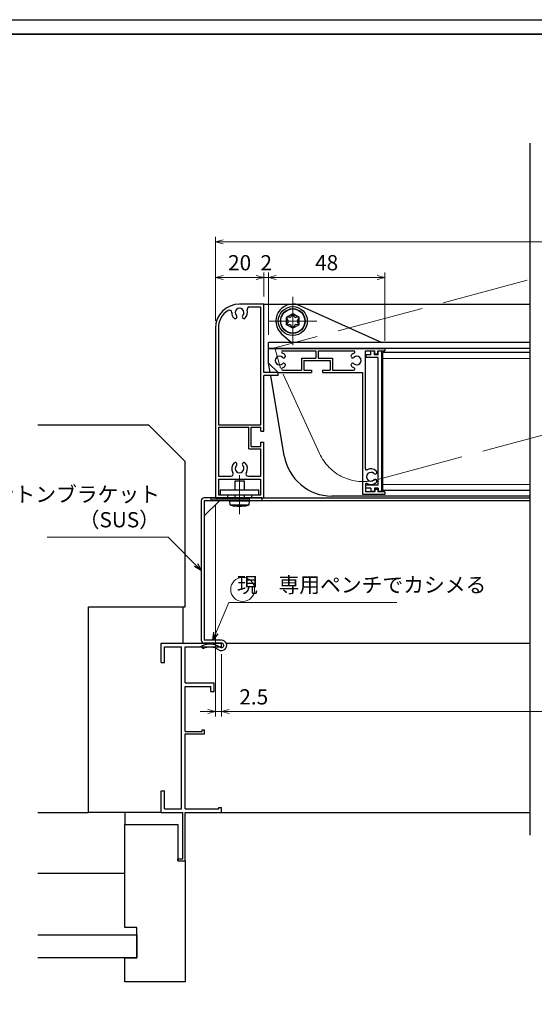
# Model space of a CAD drawing. Units: millimetres. Extents: x -19 to 2363, y 49 to 1779.
# Drawn here: x 1736 to 1949, y 460 to 867 of the extents above; entities that cross this region are included whole.
import ezdxf

# ---------------------------------------------------------------- set-up
doc = ezdxf.new("R2010")
doc.units = ezdxf.units.MM
doc.header["$LTSCALE"] = 3
doc.linetypes.add('ACAD_ISO02W100', pattern=[15, 12, -3])
doc.linetypes.add('ACAD_ISO04W100', pattern=[30, 24, -3, 0, -3])
doc.layers.get('0').update_dxf_attribs({"lineweight": 25})
doc.layers.get('Defpoints').update_dxf_attribs({"color": 151, "lineweight": 25})
for name, color, linetype, lineweight in [('0000寸法', 255, 'Continuous', 20), ('002', 6, 'Continuous', 35), ('003', 2, 'Continuous', 25), ('006', 4, 'ACAD_ISO04W100', 20), ('007', 4, 'ACAD_ISO02W100', 20), ('010', 4, 'Continuous', 20)]:
    doc.layers.add(name, color=color, linetype=linetype, lineweight=lineweight)
doc.layers.add('0000躯体', color=253, linetype='Continuous')
doc.layers.add('5', color=7, linetype='Continuous')
doc.styles.add('DIM', font='romans.shx', dxfattribs={"width": 0.75, "bigfont": 'extfont.shx'})
doc.dimstyles.new('DIM', dxfattribs={"dimtxt": 3, "dimasz": 1.5, "dimexe": 1, "dimexo": 1.5, "dimgap": 1, "dimtad": 1, "dimdsep": 46, "dimtxsty": 'DIM', "dimblk": 'OPEN30', "dimcen": 0, "dimclrd": 4, "dimclre": 4, "dimclrt": 7, "dimadec": 0, "dimazin": 0, "dimtfac": 1, "dimtmove": 0, "dimatfit": 3, "dimldrblk": 'OPEN30', "dimfxl": 0, "dimlwd": 20, "dimlwe": 20, "dimarcsym": 0})

# ---------------------------------------------------------------- blocks, each defined once
blk = doc.blocks.new('_Open30')
at = {"color": 0, "linetype": 'ByBlock', "lineweight": -2}
for p, q in [((-1, 0.27), (0, 0)), ((0, 0), (-1, -0.27)), ((0, 0), (-1, 0))]:
    blk.add_line(p, q, dxfattribs=at)
blk = doc.blocks.new('*D129')
at = {"layer": '0000寸法', "color": 4, "lineweight": 20, "ltscale": 0.5}
for p, q in [((1819.15, 604.87), (1819.15, 579.12)), ((2194.15, 604.87), (2194.15, 579.12)), ((1822.3, 581.22), (2191, 581.22))]:
    blk.add_line(p, q, dxfattribs=at)
at = {"layer": 'Defpoints', "color": 0, "ltscale": 0.5}
for p in [(1819.15, 608.02), (2194.15, 608.02), (2194.15, 581.22)]:
    blk.add_point(p, dxfattribs=at)
at = {"layer": '0000寸法', "color": 4, "lineweight": 20, "ltscale": 0.5, "xscale": 3.15, "yscale": 3.15, "zscale": 3.15, "rotation": 180}
blk.add_blockref('_Open30', (1819.15, 581.22), dxfattribs=at)
at = {"layer": '0000寸法', "color": 4, "lineweight": 20, "ltscale": 0.5, "xscale": 3.15, "yscale": 3.15, "zscale": 3.15}
blk.add_blockref('_Open30', (2194.15, 581.22), dxfattribs=at)
at = {"layer": '0000寸法', "color": 7, "ltscale": 0.5, "insert": (2006.65, 586.47), "char_height": 6.3, "attachment_point": 5, "style": 'DIM'}
blk.add_mtext('SW', dxfattribs=at)
blk = doc.blocks.new('*D130')
at = {"layer": '0000寸法', "color": 4, "lineweight": 20, "ltscale": 0.5}
for p, q in [((1816.65, 666.37), (1816.65, 579.12)), ((1819.15, 604.87), (1819.15, 579.12)), ((1813.5, 581.22), (1810.35, 581.22)), ((1816.65, 581.22), (1819.15, 581.22)), ((1822.3, 581.22), (1839.55, 581.22))]:
    blk.add_line(p, q, dxfattribs=at)
at = {"layer": 'Defpoints', "color": 0, "ltscale": 0.5}
for p in [(1816.65, 669.52), (1819.15, 608.02), (1816.65, 581.22)]:
    blk.add_point(p, dxfattribs=at)
at = {"layer": '0000寸法', "color": 4, "lineweight": 20, "ltscale": 0.5, "xscale": 3.15, "yscale": 3.15, "zscale": 3.15}
blk.add_blockref('_Open30', (1816.65, 581.22), dxfattribs=at)
at = {"layer": '0000寸法', "color": 4, "lineweight": 20, "ltscale": 0.5, "xscale": 3.15, "yscale": 3.15, "zscale": 3.15, "rotation": 180}
blk.add_blockref('_Open30', (1819.15, 581.22), dxfattribs=at)
at = {"layer": '0000寸法', "color": 7, "ltscale": 0.5, "insert": (1832.5, 586.47), "char_height": 6.3, "attachment_point": 5, "style": 'DIM'}
blk.add_mtext('2.5', dxfattribs=at)
blk = doc.blocks.new('*D124')
at = {"layer": '003', "color": 4, "lineweight": 20, "ltscale": 0.5}
for p, q in [((1816.65, 742.67), (1816.65, 762.64)), ((1836.65, 752.67), (1836.65, 762.64)), ((1819.8, 760.54), (1833.5, 760.54))]:
    blk.add_line(p, q, dxfattribs=at)
at = {"layer": 'Defpoints', "color": 0, "ltscale": 0.5}
for p in [(1836.65, 760.54), (1836.65, 749.52), (1816.65, 739.52)]:
    blk.add_point(p, dxfattribs=at)
at = {"layer": '003', "color": 4, "lineweight": 20, "ltscale": 0.5, "xscale": 3.15, "yscale": 3.15, "zscale": 3.15, "rotation": 180}
blk.add_blockref('_Open30', (1816.65, 760.54), dxfattribs=at)
at = {"layer": '003', "color": 4, "lineweight": 20, "ltscale": 0.5, "xscale": 3.15, "yscale": 3.15, "zscale": 3.15}
blk.add_blockref('_Open30', (1836.65, 760.54), dxfattribs=at)
at = {"layer": '003', "color": 7, "ltscale": 0.5, "insert": (1826.65, 765.79), "char_height": 6.3, "attachment_point": 5, "style": 'DIM'}
blk.add_mtext('20', dxfattribs=at)
blk = doc.blocks.new('*D125')
at = {"layer": '003', "color": 4, "lineweight": 20, "ltscale": 0.5}
for p, q in [((1836.65, 752.67), (1836.65, 762.64)), ((1838.65, 736.87), (1838.65, 762.64)), ((1833.5, 760.54), (1830.35, 760.54)), ((1836.65, 760.54), (1838.65, 760.54)), ((1841.8, 760.54), (1844.95, 760.54))]:
    blk.add_line(p, q, dxfattribs=at)
at = {"layer": 'Defpoints', "color": 0, "ltscale": 0.5}
for p in [(1838.65, 760.54), (1836.65, 749.52), (1838.65, 733.72)]:
    blk.add_point(p, dxfattribs=at)
at = {"layer": '003', "color": 4, "lineweight": 20, "ltscale": 0.5, "xscale": 3.15, "yscale": 3.15, "zscale": 3.15}
blk.add_blockref('_Open30', (1836.65, 760.54), dxfattribs=at)
at = {"layer": '003', "color": 4, "lineweight": 20, "ltscale": 0.5, "xscale": 3.15, "yscale": 3.15, "zscale": 3.15, "rotation": 180}
blk.add_blockref('_Open30', (1838.65, 760.54), dxfattribs=at)
at = {"layer": '003', "color": 7, "ltscale": 0.5, "insert": (1837.65, 765.79), "char_height": 6.3, "attachment_point": 5, "style": 'DIM'}
blk.add_mtext('2', dxfattribs=at)
blk = doc.blocks.new('*D126')
at = {"layer": '003', "color": 4, "lineweight": 20, "ltscale": 0.5}
for p, q in [((1838.65, 736.87), (1838.65, 762.64)), ((1886.65, 734.37), (1886.65, 762.64)), ((1841.8, 760.54), (1883.5, 760.54))]:
    blk.add_line(p, q, dxfattribs=at)
at = {"layer": 'Defpoints', "color": 0, "ltscale": 0.5}
for p in [(1886.65, 760.54), (1838.65, 733.72), (1886.65, 731.22)]:
    blk.add_point(p, dxfattribs=at)
at = {"layer": '003', "color": 4, "lineweight": 20, "ltscale": 0.5, "xscale": 3.15, "yscale": 3.15, "zscale": 3.15, "rotation": 180}
blk.add_blockref('_Open30', (1838.65, 760.54), dxfattribs=at)
at = {"layer": '003', "color": 4, "lineweight": 20, "ltscale": 0.5, "xscale": 3.15, "yscale": 3.15, "zscale": 3.15}
blk.add_blockref('_Open30', (1886.65, 760.54), dxfattribs=at)
at = {"layer": '003', "color": 7, "ltscale": 0.5, "insert": (1862.65, 765.79), "char_height": 6.3, "attachment_point": 5, "style": 'DIM'}
blk.add_mtext('48', dxfattribs=at)
blk = doc.blocks.new('*D127')
at = {"layer": '003', "color": 4, "lineweight": 20, "ltscale": 0.5}
for p, q in [((1816.65, 742.67), (1816.65, 777.34)), ((2196.65, 743.46), (2196.65, 777.34)), ((1819.8, 775.24), (2193.5, 775.24))]:
    blk.add_line(p, q, dxfattribs=at)
at = {"layer": 'Defpoints', "color": 0, "ltscale": 0.5}
for p in [(2196.65, 775.24), (2196.65, 740.31), (1816.65, 739.52)]:
    blk.add_point(p, dxfattribs=at)
at = {"layer": '003', "color": 4, "lineweight": 20, "ltscale": 0.5, "xscale": 3.15, "yscale": 3.15, "zscale": 3.15, "rotation": 180}
blk.add_blockref('_Open30', (1816.65, 775.24), dxfattribs=at)
at = {"layer": '003', "color": 4, "lineweight": 20, "ltscale": 0.5, "xscale": 3.15, "yscale": 3.15, "zscale": 3.15}
blk.add_blockref('_Open30', (2196.65, 775.24), dxfattribs=at)
at = {"layer": '003', "color": 7, "ltscale": 0.5, "insert": (2006.65, 780.49), "char_height": 6.3, "attachment_point": 5, "style": 'DIM'}
blk.add_mtext('製品W=SW+5', dxfattribs=at)

msp = doc.modelspace()

# ---------------------------------------------------------------- linework, layer by layer
for p, q in [((1794.149, 609.518), (1819.149, 609.518)), ((1794.149, 601.518), (1794.149, 609.518)), ((1795.649, 608.018), (1796.149, 608.018)), ((1795.649, 601.518), (1795.649, 608.018)), ((1796.149, 608.018), (1802.649, 608.018)), ((1802.649, 541.018), (1802.649, 608.018)), ((1804.149, 593.018), (1804.149, 608.018)), ((1804.149, 608.018), (1819.149, 608.018)), ((1819.149, 608.018), (1819.149, 609.518)), ((1794.149, 601.518), (1795.649, 601.518)), ((1804.149, 593.018), (1816.149, 593.018)), ((1804.149, 573.018), (1804.149, 591.518)), ((1804.149, 591.518), (1814.739, 591.518)), ((1814.739, 589.518), (1814.739, 591.518)), ((1816.149, 589.518), (1816.149, 593.018)), ((1814.739, 589.518), (1816.149, 589.518)), ((1811.129, 573.018), (1811.129, 573.728)), ((1811.129, 573.728), (1812.149, 573.728)), ((1812.149, 572.018), (1812.149, 573.728)), ((1804.149, 573.018), (1811.129, 573.018)), ((1804.149, 541.018), (1804.149, 572.018)), ((1804.149, 572.018), (1812.149, 572.018)), ((1794.149, 539.518), (1794.149, 548.518)), ((1794.149, 548.518), (1795.649, 548.518)), ((1795.649, 541.018), (1795.649, 548.518)), ((1795.649, 541.018), (1796.149, 541.018)), ((1796.149, 541.018), (1802.649, 541.018)), ((1804.149, 541.018), (1818.029, 541.018)), ((1818.029, 541.018), (1818.029, 541.638)), ((1818.029, 541.638), (1819.149, 541.638)), ((1819.149, 539.518), (1819.149, 541.638)), ((1794.149, 539.518), (1803.149, 539.518)), ((1803.149, 520.328), (1803.149, 539.518)), ((1804.149, 519.518), (1804.149, 539.518)), ((1804.149, 539.518), (1819.149, 539.518)), ((1801.149, 520.328), (1803.149, 520.328)), ((1801.149, 519.518), (1801.149, 520.328)), ((1801.149, 519.518), (1804.149, 519.518))]:
    msp.add_line(p, q)
at = {"ltscale": 0.5}
for p, q in [((1821.077, 609.518), (1946.649, 609.518)), ((1819.149, 539.518), (1946.649, 539.518))]:
    msp.add_line(p, q, dxfattribs=at)
at = {"layer": '0000躯体', "linetype": 'Continuous'}
for p, q in [((1789.149, 699.518), (1743.147, 699.518)), ((1804.149, 684.518), (1789.149, 699.518)), ((1804.149, 624.518), (1804.149, 684.518)), ((1764.149, 539.518), (1764.149, 624.518)), ((1764.149, 624.518), (1804.149, 624.518)), ((1743.147, 539.518), (1764.149, 539.518)), ((1794.149, 539.518), (1764.149, 539.518)), ((1779.149, 539.518), (1779.149, 534.518)), ((1779.149, 492.018), (1779.149, 534.518)), ((1779.149, 534.518), (1801.149, 534.518)), ((1801.149, 534.518), (1801.149, 519.518)), ((1801.149, 519.518), (1804.149, 519.518)), ((1804.149, 519.518), (1804.149, 469.518)), ((1743.147, 514.518), (1779.149, 514.518)), ((1743.147, 489.018), (1784.149, 489.018)), ((1784.149, 492.018), (1779.149, 492.018)), ((1784.149, 479.518), (1784.149, 492.018)), ((1784.149, 489.018), (1784.149, 479.518)), ((1784.149, 479.518), (1743.147, 479.518)), ((1779.149, 479.518), (1784.149, 479.518)), ((1779.149, 469.518), (1779.149, 479.518)), ((1804.149, 469.518), (1779.149, 469.518))]:
    msp.add_line(p, q, dxfattribs=at)
at = {"layer": '0000躯体', "ltscale": 0.5}
msp.add_line((1803.149, 624.518), (1803.149, 609.518), dxfattribs=at)
at = {"layer": '002'}
msp.add_line((1216.737, 861), (2356.737, 861), dxfattribs=at)
at = {"layer": '003'}
for p, q in [((1836.649, 749.518), (1826.649, 749.518)), ((1836.649, 721.218), (1836.649, 749.518)), ((1836.649, 749.518), (1946.649, 749.518)), ((1835.449, 748.318), (1830.695, 748.318)), ((1835.449, 699.718), (1835.449, 748.318)), ((1848.649, 745.518), (1846.049, 744.018)), ((1848.369, 745.278), (1847.949, 744.308)), ((1851.249, 744.018), (1848.649, 745.518)), ((1849.339, 744.318), (1848.929, 745.288)), ((1846.049, 741.018), (1846.049, 744.018)), ((1848.649, 739.518), (1846.049, 741.018)), ((1846.759, 742.808), (1846.129, 743.648)), ((1846.759, 742.208), (1846.129, 741.358)), ((1847.429, 744.008), (1846.389, 744.138)), ((1847.439, 741.028), (1846.389, 740.888)), ((1848.369, 739.758), (1847.959, 740.728)), ((1851.249, 741.018), (1848.649, 739.518)), ((1849.349, 740.728), (1848.939, 739.758)), ((1850.909, 744.138), (1849.859, 744.018)), ((1850.919, 740.908), (1849.869, 741.028)), ((1851.189, 743.658), (1850.559, 742.818)), ((1851.189, 741.368), (1850.559, 742.218)), ((1851.249, 741.018), (1851.249, 744.018)), ((1816.649, 739.518), (1816.649, 669.518)), ((1817.849, 739.518), (1817.849, 699.718)), ((1946.649, 733.718), (1838.649, 733.718)), ((1838.649, 731.218), (1838.649, 733.718)), ((1838.649, 731.218), (1886.649, 731.218)), ((1838.649, 725.118), (1838.649, 731.218)), ((1946.649, 731.218), (1838.649, 731.218)), ((1844.495, 730.218), (1858.149, 730.218)), ((1858.149, 730.218), (1858.149, 727.218)), ((1859.149, 730.218), (1873.802, 730.218)), ((1859.149, 730.218), (1859.149, 727.218)), ((1878.649, 681.508), (1878.649, 730.218)), ((1878.649, 730.218), (1882.549, 730.218)), ((1878.899, 728.618), (1878.899, 727.418)), ((1880.899, 728.618), (1878.899, 728.618)), ((1882.399, 730.018), (1880.899, 730.018)), ((1880.899, 728.618), (1880.899, 730.018)), ((1882.399, 728.618), (1882.399, 730.018)), ((1883.899, 728.618), (1882.399, 728.618)), ((1882.549, 728.918), (1882.549, 730.218)), ((1882.549, 728.918), (1883.749, 728.918)), ((1883.749, 730.218), (1886.649, 730.218)), ((1883.749, 728.918), (1883.749, 730.218)), ((1883.899, 728.618), (1883.899, 730.018)), ((1885.399, 730.018), (1883.899, 730.018)), ((1885.399, 672.118), (1885.399, 730.018)), ((1946.649, 729.568), (1885.899, 729.568)), ((1885.899, 672.568), (1885.899, 729.568)), ((1886.649, 731.218), (1886.649, 730.218)), ((1839.309, 721.218), (1838.649, 725.118)), ((1842.549, 721.218), (1838.649, 725.118)), ((1852.199, 727.218), (1858.149, 727.218)), ((1852.199, 727.218), (1852.199, 722.218)), ((1853.199, 726.218), (1864.099, 726.218)), ((1853.199, 726.218), (1853.199, 722.218)), ((1859.149, 727.218), (1865.099, 727.218)), ((1864.099, 726.218), (1864.099, 722.218)), ((1865.099, 727.218), (1865.099, 722.218)), ((1883.899, 727.418), (1878.899, 727.418)), ((1883.899, 674.718), (1883.899, 727.418)), ((1842.649, 721.218), (1836.649, 721.218)), ((1836.649, 696.968), (1836.649, 720.018)), ((1842.649, 720.018), (1836.649, 720.018)), ((1845.126, 686.878), (1839.512, 720.018)), ((1842.549, 721.218), (1856.399, 721.218)), ((1842.649, 720.018), (1842.649, 721.218)), ((1844.495, 722.218), (1852.199, 722.218)), ((1853.199, 722.218), (1856.399, 722.218)), ((1856.399, 722.218), (1856.399, 721.218)), ((1860.899, 722.218), (1864.099, 722.218)), ((1860.899, 722.218), (1860.899, 721.218)), ((1860.899, 721.218), (1877.449, 721.218)), ((1865.099, 722.218), (1873.802, 722.218)), ((1877.449, 721.218), (1877.449, 670.918)), ((1817.849, 699.718), (1835.449, 699.718)), ((1817.849, 698.718), (1817.849, 678.418)), ((1817.849, 698.718), (1830.449, 698.718)), ((1830.449, 689.718), (1830.449, 698.718)), ((1831.449, 690.718), (1831.449, 698.718)), ((1831.449, 698.718), (1835.449, 698.718)), ((1835.449, 696.968), (1835.449, 698.718)), ((1835.449, 696.968), (1836.649, 696.968)), ((1835.449, 692.468), (1836.649, 692.468)), ((1835.449, 690.718), (1835.449, 692.468)), ((1836.649, 669.518), (1836.649, 692.468)), ((1830.449, 689.718), (1835.449, 689.718)), ((1831.449, 690.718), (1835.449, 690.718)), ((1835.449, 678.418), (1835.449, 689.718)), ((1817.849, 678.418), (1823.012, 678.418)), ((1817.849, 677.218), (1835.449, 677.218)), ((1817.849, 677.218), (1817.849, 670.718)), ((1828.649, 676.318), (1824.649, 676.318)), ((1824.649, 676.318), (1824.649, 672.718)), ((1828.649, 672.718), (1828.649, 676.318)), ((1830.285, 678.418), (1835.449, 678.418)), ((1835.449, 670.718), (1835.449, 677.218)), ((1878.649, 674.929), (1878.649, 671.918)), ((1882.549, 671.918), (1878.649, 671.918)), ((1883.899, 674.718), (1878.899, 674.718)), ((1878.899, 673.518), (1878.899, 674.718)), ((1880.899, 673.518), (1878.899, 673.518)), ((1880.899, 673.518), (1880.899, 672.118)), ((1882.399, 672.118), (1880.899, 672.118)), ((1883.899, 673.518), (1882.399, 673.518)), ((1882.399, 673.518), (1882.399, 672.118)), ((1882.549, 672.918), (1882.549, 671.918)), ((1883.749, 672.918), (1882.549, 672.918)), ((1883.749, 672.918), (1883.749, 671.918)), ((1886.649, 671.918), (1883.749, 671.918)), ((1883.899, 673.518), (1883.899, 672.118)), ((1885.399, 672.118), (1883.899, 672.118)), ((1946.649, 672.568), (1885.899, 672.568)), ((1886.649, 671.918), (1886.649, 670.918)), ((1810.799, 668.318), (1810.799, 610.718)), ((1835.799, 669.518), (1811.999, 669.518)), ((1835.799, 668.318), (1811.999, 668.318)), ((1811.999, 668.318), (1811.999, 610.718)), ((1818.299, 668.318), (1811.999, 662.018)), ((1816.649, 669.518), (1946.649, 669.518)), ((1946.649, 668.318), (1816.649, 668.318)), ((1817.849, 670.718), (1821.649, 670.718)), ((1821.649, 670.718), (1821.649, 669.518)), ((1822.499, 668.318), (1822.647, 666.618)), ((1822.499, 668.318), (1830.799, 668.318)), ((1824.649, 670.718), (1824.649, 669.518)), ((1828.649, 669.518), (1828.649, 670.718)), ((1830.65, 666.618), (1830.799, 668.318)), ((1831.649, 670.718), (1835.449, 670.718)), ((1831.649, 669.518), (1831.649, 670.718)), ((1835.799, 669.518), (1835.799, 668.318)), ((1946.649, 670.218), (1864.845, 670.218)), ((1886.649, 670.918), (1877.449, 670.918)), ((1822.647, 666.618), (1830.65, 666.618)), ((1824.511, 666.113), (1824.513, 666.117)), ((1826.358, 666.117), (1826.358, 665.852)), ((1826.939, 666.117), (1826.939, 665.852)), ((1828.784, 666.117), (1828.786, 666.113)), ((1819.149, 610.718), (1811.999, 610.718)), ((1811.423, 607.16), (1810.908, 608.244)), ((1819.149, 609.518), (1811.999, 609.518))]:
    msp.add_line(p, q, dxfattribs=at)
at = {"layer": '003', "ltscale": 0.5}
for p, q in [((1816.649, 669.518), (1821.649, 669.518)), ((1831.649, 669.518), (1836.649, 669.518))]:
    msp.add_line(p, q, dxfattribs=at)
at = {"layer": '003'}
msp.add_lwpolyline([(1834.649, 672.718), (1818.649, 672.718), (1818.649, 670.718), (1834.649, 670.718)], close=True, dxfattribs=at)
for points in [[(1826.358, 665.852), (1826.358, 665.852), (1826.067, 665.877), (1825.778, 665.909), (1825.2, 665.99), (1824.856, 666.05), (1824.513, 666.117)], [(1826.358, 666.117), (1826.648, 666.113), (1826.939, 666.117)], [(1828.784, 666.117), (1828.194, 666.006), (1827.598, 665.919), (1827.269, 665.881), (1826.939, 665.852)]]:
    msp.add_lwpolyline(points, dxfattribs=at)
for radius in [6, 5]:
    msp.add_circle((1848.649, 742.518), radius, dxfattribs=at)
for centre, radius, start, end in [((1826.649, 739.518), 10, 90, 180), ((1826.649, 739.518), 8.8, 123.01421, 180), ((1822.399, 746.059), 1, 359.45296, 123.01421), ((1826.649, 746.018), 3.25, 179.45296, 223.49169), ((1824.817, 744.28), 0.725, 223.49169, 43.49169), ((1826.649, 746.018), 1.8, 316.50831, 223.49169), ((1828.48, 744.28), 0.725, 136.50831, 316.50831), ((1826.649, 746.018), 3.25, 316.50831, 17.81126), ((1830.695, 747.318), 1, 90, 197.81126), ((1847.489, 744.508), 0.5, 263.15723, 336.50144), ((1848.649, 745.168), 0.3, 23.1986, 156.80141), ((1849.799, 744.518), 0.5, 203.49857, 276.84278), ((1846.349, 743.848), 0.3, 82.14669, 216.8699), ((1846.349, 741.188), 0.3, 142.30576, 277.59465), ((1846.359, 742.508), 0.5, 323.13011, 36.8699), ((1847.489, 740.518), 0.5, 24.0755, 95.59934), ((1849.809, 740.528), 0.5, 83.15723, 156.50143), ((1850.959, 742.518), 0.5, 143.1301, 216.8699), ((1850.949, 741.188), 0.3, 263.8845, 36.8699), ((1850.949, 743.838), 0.3, 323.13011, 95.71059), ((1843.149, 726.218), 1.8, 46.50831, 313.49169), ((1844.495, 729.718), 0.5, 90, 248.96053), ((1843.149, 726.218), 3.25, 46.50831, 68.96053), ((1844.886, 728.05), 0.725, 226.50831, 46.50831), ((1873.411, 728.05), 0.725, 133.49169, 313.49169), ((1875.149, 726.218), 3.25, 111.03947, 133.49169), ((1873.802, 729.718), 0.5, 291.03947, 90), ((1875.149, 726.218), 1.8, 226.50831, 133.49169), ((1844.886, 724.386), 0.725, 313.49169, 133.49169), ((1873.411, 724.386), 0.725, 46.50831, 226.50831), ((1844.495, 722.718), 0.5, 111.03947, 270), ((1843.149, 726.218), 3.25, 291.03947, 313.49169), ((1875.149, 726.218), 3.25, 226.50831, 248.96053), ((1873.802, 722.718), 0.5, 270, 68.96053), ((1826.649, 681.618), 3.25, 136.50831, 211.17455), ((1824.817, 683.356), 0.725, 316.50831, 136.50831), ((1828.48, 683.356), 0.725, 43.49169, 223.49169), ((1826.649, 681.618), 3.25, 328.82545, 43.49169), ((1864.845, 690.218), 20, 189.61352, 270), ((1823.012, 679.418), 1, 270, 31.17455), ((1826.649, 681.618), 1.8, 136.50831, 43.49169), ((1830.285, 679.418), 1, 148.82545, 270), ((1879.149, 681.508), 0.5, 180, 298.6854), ((1880.949, 678.218), 1.8, 46.50831, 313.49169), ((1880.949, 678.218), 3.25, 46.50831, 118.6854), ((1882.686, 680.05), 0.725, 226.50831, 46.50831), ((1879.149, 674.929), 0.5, 61.3146, 180), ((1880.949, 678.218), 3.25, 241.3146, 313.49169), ((1882.686, 676.386), 0.725, 313.49169, 133.49169), ((1811.999, 668.318), 1.2, 90, 180), ((1827.759, 681.78), 16, 251.36758, 258.2859), ((1825.538, 681.78), 16, 281.71405, 288.63242), ((1811.999, 610.718), 1.2, 180, 270), ((1819.149, 608.568), 2.15, 237.51962, 90), ((1814.342, 601.018), 8, 57.51962, 115.4211), ((1814.342, 601.018), 6.8, 57.51962, 115.4211), ((1819.149, 608.568), 0.95, 237.51962, 90)]:
    msp.add_arc(centre, radius, start, end, dxfattribs=at)
at = {"layer": '006', "ltscale": 0.5}
for p, q in [((1848.649, 732.518), (1848.649, 752.518)), ((1838.649, 742.518), (1858.649, 742.518))]:
    msp.add_line(p, q, dxfattribs=at)
at = {"layer": '006'}
msp.add_line((1826.649, 678.922), (1826.649, 662.808), dxfattribs=at)
at = {"layer": '007'}
for p, q in [((1945.587, 759.382), (1841.267, 731.43)), ((1843.493, 723.123), (1841.267, 731.43)), ((1859.646, 687.862), (1843.493, 723.123)), ((1962.022, 698.046), (1883.006, 676.874))]:
    msp.add_line(p, q, dxfattribs=at)
msp.add_arc((1877.829, 696.192), 20, 204.61352, 285, dxfattribs=at)
at = {"layer": '010'}
for p, q in [((1946.649, 727.068), (1885.899, 727.068)), ((1946.649, 675.068), (1885.899, 675.068)), ((1814.799, 669.518), (1814.799, 668.318)), ((1814.799, 668.918), (1830.799, 668.918)), ((1830.799, 669.518), (1830.799, 668.318))]:
    msp.add_line(p, q, dxfattribs=at)
at = {"layer": '010', "ltscale": 0.5}
msp.add_circle((1827.908, 631.67), 4.957, dxfattribs=at)
at = {"layer": '5', "color": 2, "linetype": 'Continuous'}
for p, q in [((1850.819, 749.168), (1885.525, 733.718)), ((1843.999, 737.308), (1848.08, 733.718))]:
    msp.add_line(p, q, dxfattribs=at)
msp.add_circle((1848.649, 742.518), 5.1, dxfattribs=at)
msp.add_arc((1848.649, 742.518), 7, 70.81427, 228.65961, dxfattribs=at)
at = {"layer": 'Defpoints', "ltscale": 0.5}
msp.add_line((1946.649, 815.934), (1946.649, 530.223), dxfattribs=at)
msp.add_lwpolyline([(1210.737, 867), (2362.737, 867), (2362.737, 49), (1210.737, 49)], close=True, dxfattribs=at)

# ---------------------------------------------------------------- texts
at = {"layer": '0000寸法', "color": 7, "ltscale": 0.5, "char_height": 6.3, "style": 'DIM'}
for s, insert, attachment_point in [('トントンブラケット\\P（SUS）', (1793.715, 655.338), 9), ('現\u3000専用ペンチでカシメる', (1825.548, 628.431), 7)]:
    msp.add_mtext(s, dxfattribs=dict(at, insert=insert, attachment_point=attachment_point))

# ---------------------------------------------------------------- dimensions: what is measured, and where the dimension line sits
at = {"layer": '0000寸法', "ltscale": 0.5}
dim = msp.add_linear_dim(base=(1816.649, 581.215), p1=(1819.149, 608.018), p2=(1816.649, 669.518), dimstyle='DIM', override={"dimscale": 2.1, "dimadec": 2, "dimazin": 2, "dimtfill": 1}, dxfattribs=at)
dim.commit()
dim.dimension.update_dxf_attribs({"geometry": '*D130', "text_midpoint": (1832.499, 581.215), "dimtype": 160})
dim = msp.add_linear_dim(base=(2194.149, 581.215), p1=(1819.149, 608.018), p2=(2194.149, 608.018), text='SW', dimstyle='DIM', override={"dimscale": 2.1, "dimadec": 2, "dimazin": 2, "dimtfill": 1}, dxfattribs=at)
dim.commit()
dim.dimension.update_dxf_attribs({"geometry": '*D129', "text_midpoint": (2006.649, 586.465)})
at = {"layer": '003', "ltscale": 0.5}
dim = msp.add_linear_dim(base=(2196.649, 775.238), p1=(1816.649, 739.518), p2=(2196.649, 740.309), text='製品W=SW+5', dimstyle='DIM', override={"dimscale": 2.1, "dimadec": 2, "dimazin": 2, "dimtfill": 1}, dxfattribs=at)
dim.commit()
dim.dimension.update_dxf_attribs({"geometry": '*D127', "text_midpoint": (2006.649, 780.488)})
for base, p1, p2, override, picture, middle in [((1836.649, 760.538), (1816.649, 739.518), (1836.649, 749.518), {"dimscale": 2.1, "dimadec": 2, "dimazin": 2, "dimtfill": 1}, '*D124', (1826.649, 765.788)), ((1886.649, 760.538), (1838.649, 733.718), (1886.649, 731.218), {"dimscale": 2.1, "dimadec": 2, "dimazin": 2, "dimtmove": 1, "dimtfill": 1}, '*D126', (1862.649, 765.788))]:
    dim = msp.add_linear_dim(base=base, p1=p1, p2=p2, dimstyle='DIM', override=override, dxfattribs=at)
    dim.commit()
    dim.dimension.update_dxf_attribs({"geometry": picture, "text_midpoint": middle})
dim = msp.add_linear_dim(base=(1838.649, 760.538), p1=(1836.649, 749.518), p2=(1838.649, 733.718), dimstyle='DIM', override={"dimscale": 2.1, "dimadec": 2, "dimazin": 2, "dimtmove": 1, "dimtfill": 1}, dxfattribs=at)
dim.commit()
dim.dimension.update_dxf_attribs({"geometry": '*D125', "text_midpoint": (1837.649, 760.538), "dimtype": 160})

# ---------------------------------------------------------------- leaders
at = {"layer": '0000寸法', "ltscale": 0.5, "annotation_type": 0, "has_hookline": 1}
for points, hookline_direction, text_width in [([(1810.799, 639.518), (1797.079, 653.238), (1795.815, 653.238)], 1, 46.62), ([(1815.574, 610.718), (1822.209, 626.331), (1823.448, 626.331)], 0, 66.15)]:
    msp.add_leader(points, dimstyle='DIM', override={"dimscale": 2.1, "dimgap": 1, "dimtad": 1, "dimadec": 2, "dimazin": 2, "dimtfill": 1}, dxfattribs=dict(at, hookline_direction=hookline_direction, text_width=text_width))

doc.saveas('drawing.dxf')
